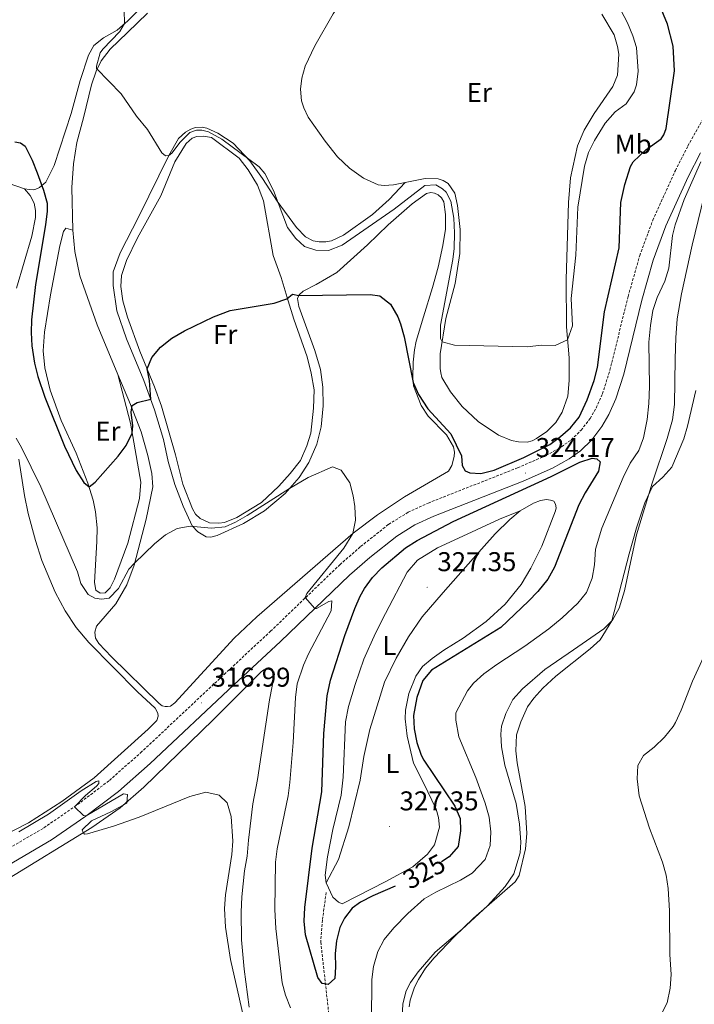
# Model space of a CAD drawing. Units: metres. Extents: x 625005 to 629513, y 4652808 to 4655858.
# Drawn here: x 626997 to 627245, y 4654539 to 4654902 of the extents above; entities that cross this region are included whole.
import ezdxf
from ezdxf.enums import TextEntityAlignment as Align

# ---------------------------------------------------------------- set-up
doc = ezdxf.new("R2010")
doc.units = ezdxf.units.M
doc.header["$MEASUREMENT"] = 0
doc.linetypes.add('TRAZOSX2', pattern=[1.5, 1, -0.5])
for name, color, linetype, lineweight in [('Carátula', 7, 'Continuous', 5), ('Level 21', 19, 'Continuous', 0), ('Level 36', 19, 'Continuous', 40), ('Level 37', 92, 'Continuous', 0), ('Level 4', 36, 'Continuous', 30), ('Level 41', 39, 'Continuous', 0), ('Level 5', 36, 'Continuous', 0), ('Level 7', 1, 'Continuous', 0)]:
    doc.layers.add(name, color=color, linetype=linetype, lineweight=lineweight)
doc.styles.add('Arial', font='ARIAL.TTF', dxfattribs={"height": 0.2})

# ---------------------------------------------------------------- blocks, each defined once
blk = doc.blocks.new('5PATER')
at = {"layer": 'Carátula', "linetype": 'Continuous', "lineweight": 5}
h = blk.add_hatch(color=250, dxfattribs=at)
edge = h.paths.add_edge_path()
edge.add_ellipse((0, 0), major_axis=(-1.33, -1.34), ratio=0.999422, start_angle=0, end_angle=360)

msp = doc.modelspace()

# ---------------------------------------------------------------- linework, layer by layer
at = {"layer": 'Level 21', "color": 19, "linetype": 'TRAZOSX2', "lineweight": 0}
for points in [[(626987.46, 4654593.71, 314.61), (627005.51, 4654604.24, 314.72), (627017.91, 4654612.83, 315.04), (627029.63, 4654621.73, 315.43), (627041.17, 4654631.9, 315.89), (627071.97, 4654660.81, 317.45), (627089.13, 4654676.74, 319.09), (627114.65, 4654701.27, 320.92), (627122.34, 4654707.96, 321.6), (627132.63, 4654716.14, 322.49), (627139.84, 4654720.59, 322.74), (627147.25, 4654724.01, 323.01), (627180.26, 4654736.99, 324.17), (627190.79, 4654741.55, 324.4), (627196.45, 4654744.79, 324.51), (627200.02, 4654747.35, 324.46), (627203.66, 4654750.87, 324.24), (627206.98, 4654755.21, 324.16), (627209.21, 4654759.04, 324.07), (627211.54, 4654764.28, 323.96), (627214.29, 4654772.97, 323.54), (627221.01, 4654800.18, 322.13), (627225.29, 4654815.25, 321.47), (627230.11, 4654828.27, 321.12), (627238.43, 4654846.6, 320.57), (627243.08, 4654855.69, 320.42), (627248.54, 4654865.34, 320.28)], [(627109.62, 4654580.38, 326.36), (627108.21, 4654570.25, 326.36), (627107.62, 4654562.14, 325.96), (627110.52, 4654536.28, 324.72), (627112.11, 4654524.19, 324.72), (627112.21, 4654508.51, 325.15)]]:
    msp.add_polyline3d(points, dxfattribs=at)
at = {"layer": 'Level 21', "color": 19, "linetype": 'Continuous', "lineweight": 0}
msp.add_polyline3d([(626990.04, 4654589.11, 314.61), (627008.34, 4654599.79, 314.72), (627021.01, 4654608.57, 315.04), (627032.97, 4654617.65, 315.43), (627044.72, 4654628, 315.89), (627075.57, 4654656.96, 317.45), (627092.74, 4654672.91, 319.09), (627118.2, 4654697.38, 320.92), (627125.71, 4654703.91, 321.6), (627135.67, 4654711.82, 322.49), (627142.33, 4654715.94, 322.74), (627149.31, 4654719.16, 323.01), (627182.27, 4654732.12, 324.17), (627193.15, 4654736.83, 324.4), (627199.3, 4654740.35, 324.51), (627203.41, 4654743.3, 324.46), (627207.6, 4654747.36, 324.24), (627211.37, 4654752.27, 324.16), (627213.91, 4654756.64, 324.07), (627216.47, 4654762.41, 323.96), (627219.37, 4654771.54, 323.54), (627226.11, 4654798.83, 322.13), (627230.31, 4654813.62, 321.47), (627234.98, 4654826.26, 321.12), (627243.17, 4654844.31, 320.57), (627247.71, 4654853.19, 320.42)], dxfattribs=at)
at = {"layer": 'Level 36', "color": 92, "linetype": 'Continuous', "lineweight": 0}
for points in [[(626998.36, 4654839.88, 324.56), (626989.48, 4654842.9, 324.71), (626977.34, 4654846.45, 325.84), (626967.78, 4654849.91, 326.82), (626966.77, 4654850.6, 327.13), (626966.51, 4654851.56, 327.13), (626970.37, 4654863.38, 327.48), (626975.58, 4654876.6, 328.26), (626979.1, 4654884.58, 328.89), (626985.27, 4654898.5, 329.35), (626997.91, 4654928.56, 330.33), (627005.37, 4654945.58, 331.15), (627010.52, 4654955.09, 331.78)], [(627138.86, 4654947.88, 335.46), (627135.89, 4654941.99, 335.46), (627112.19, 4654904.35, 333.63), (627105.45, 4654892.62, 333.4), (627101.92, 4654885.04, 333.16), (627100.59, 4654880.69, 332.89), (627100.2, 4654876.66, 332.89), (627100.53, 4654872.33, 332.85), (627101.37, 4654869.7, 332.85), (627102.94, 4654866.34, 332.85), (627109.21, 4654857.4, 332.85), (627113.82, 4654851.66, 332.85), (627118.16, 4654847.51, 332.85), (627123.35, 4654843.8, 332.62), (627128.74, 4654841.32, 332.26), (627130.97, 4654841.11, 332.22), (627134.41, 4654841.38, 332.15), (627138.73, 4654842.25, 332)], [(627041.79, 4654907.08, 330.51), (627036.46, 4654901.87, 330.16), (627032.48, 4654898.32, 329.65), (627027.51, 4654895.6, 329.07), (627023.91, 4654892.75, 328.56), (627021.95, 4654889.11, 328.32), (627018.92, 4654879.85, 327.78), (627015.5, 4654867.69, 326.88), (627009.23, 4654848.43, 325.4), (627006.21, 4654842.34, 325.1), (627003.82, 4654840.32, 324.95), (627002.49, 4654839.69, 324.71), (627001.54, 4654839.55, 324.67), (627000.2, 4654839.56, 324.52), (626998.36, 4654839.88, 324.56)], [(627016.19, 4654824.65, 327.66), (627015.79, 4654840.36, 327.98), (627016.37, 4654849.09, 328.36), (627017.58, 4654856.95, 328.83), (627020.07, 4654866.02, 329.42), (627023.1, 4654878.24, 329.84), (627024.72, 4654883.29, 329.92), (627026.63, 4654887.11, 330.38), (627029.93, 4654891.42, 330.82), (627036.33, 4654897.49, 330.7), (627043.65, 4654904.6, 331.32)], [(627138.73, 4654842.25, 332), (627146.13, 4654843.73, 331.76), (627150.88, 4654843.56, 331.72), (627152.78, 4654842.92, 331.68), (627154.61, 4654841.81, 331.68), (627157.08, 4654838.26, 331.33), (627158.12, 4654833.7, 331.13), (627159.09, 4654824.92, 331.06), (627158.97, 4654816.02, 331.06), (627157.19, 4654805.01, 330.66), (627153.7, 4654792.01, 330.24), (627151.71, 4654779.04, 329.88), (627151.65, 4654773.67, 329.73), (627151.9, 4654772.07, 329.57), (627152.27, 4654770.33, 329.38), (627155.44, 4654764.99, 328.95), (627159.75, 4654759.61, 328.56), (627165.73, 4654754.03, 328.52), (627173.18, 4654749.01, 328.64), (627177.98, 4654747.11, 328.99), (627180.55, 4654746.54, 329.06), (627183.81, 4654746.51, 329.06), (627185.59, 4654746.98, 329.06), (627187.17, 4654747.79, 329.03), (627191.02, 4654750.33, 329.03), (627194.4, 4654753.69, 329.06), (627196.73, 4654757.52, 329.1), (627198.79, 4654763.44, 329.22), (627199.27, 4654769.23, 329.49), (627199.23, 4654777.6, 329.69), (627198.28, 4654789.03, 330.24), (627198.17, 4654806.44, 331.41), (627199.03, 4654834.79, 331.87), (627199.76, 4654843.98, 332.19), (627202.32, 4654855.76, 332.19), (627204.78, 4654861.51, 332.58), (627208.5, 4654867.64, 332.77), (627215.36, 4654877.57, 332.93), (627217.13, 4654881.83, 332.93), (627217.59, 4654889.54, 332.69), (627217.15, 4654892.36, 332.69), (627215.86, 4654896.7, 332.73), (627211.36, 4654904.29, 332.73)], [(627138.73, 4654842.25, 332), (627132.89, 4654835.91, 331.76), (627126.68, 4654830.46, 331.41), (627115.96, 4654822.83, 331.45), (627111.57, 4654820.7, 331.22), (627109.43, 4654820.32, 331.06), (627107.09, 4654820.34, 330.98), (627104.76, 4654820.75, 330.75), (627101.95, 4654822.21, 330.67), (627098.68, 4654825.57, 330.55), (627091.59, 4654835.27, 329.97), (627086.18, 4654843.68, 329.97), (627081.41, 4654850.24, 329.97), (627075.25, 4654856.7, 330.2), (627069.62, 4654860.41, 330.24), (627065.64, 4654862.24, 330.28), (627063.91, 4654862.55, 330.28), (627061.35, 4654862.49, 330.24), (627059.63, 4654861.87, 330.2), (627057.78, 4654860.74, 330.2), (627055.19, 4654858.4, 330.16), (627051.57, 4654852.18, 330), (627040.48, 4654829.61, 328.87), (627033.61, 4654816.28, 328.4), (627031.08, 4654809.29, 328.13), (627031.03, 4654804.24, 327.94), (627032.44, 4654794.92, 327.55), (627035.95, 4654784.51, 326.57), (627042.33, 4654769.19, 325.75), (627046.33, 4654758.37, 324.58), (627049.56, 4654747.46, 323.88), (627051.34, 4654739.32, 323.22), (627053.84, 4654730.81, 321.89), (627056.87, 4654722.83, 320.68), (627060.23, 4654715.55, 320.06), (627062.25, 4654713.34, 319.28), (627065.4, 4654711.52, 319.28), (627067.03, 4654711.47, 319.28), (627069.35, 4654712.05, 319.36), (627079.15, 4654716.47, 319.48), (627086.83, 4654721.11, 319.5), (627094.46, 4654727.56, 319.89), (627099.68, 4654733.41, 320.28), (627103.27, 4654738.9, 320.59), (627106.2, 4654745.73, 320.98), (627107.8, 4654752.15, 321.45), (627108.54, 4654759.83, 321.95), (627108.39, 4654766.76, 322.46), (627107.54, 4654773.26, 322.66), (627105.45, 4654780.21, 323.32), (627099.5, 4654796.47, 324.72), (627099.06, 4654799.45, 324.72), (627099.61, 4654800.82, 325.07), (627101.1, 4654802.09, 325.7), (627105.93, 4654804.53, 325.85), (627113.53, 4654809.05, 327.06), (627124.83, 4654819.17, 328.08), (627132.49, 4654826.62, 328.98), (627141.34, 4654834.39, 329.25), (627146.6, 4654838.16, 329.87), (627148.18, 4654838.49, 329.87), (627149.55, 4654838.24, 329.87), (627150.89, 4654837.63, 329.87), (627152.16, 4654836.54, 329.79), (627153.05, 4654835.12, 329.64)], [(627090.08, 4654815.26, 326.69), (627093.07, 4654807.14, 325.82), (627095.64, 4654798.57, 324.92), (627097.69, 4654791.83, 324.62), (627102.65, 4654777.89, 323.16), (627104.1, 4654771.95, 323), (627105.23, 4654765.77, 322.73), (627104.98, 4654759, 322.3), (627103.96, 4654749.76, 322.02), (627102.51, 4654745.1, 321.6), (627100.11, 4654739.72, 321.28), (627096.34, 4654734.86, 321.17), (627092.19, 4654730.27, 321.2), (627085.76, 4654724.19, 320.82), (627076.69, 4654718.66, 320.54), (627072.16, 4654716.86, 320.54), (627069.98, 4654716.58, 320.54), (627066.57, 4654716.7, 320.54), (627063.11, 4654718.36, 320.35), (627061.36, 4654719.91, 320.35), (627060.33, 4654721.86, 320.39), (627056.71, 4654730.99, 321.52), (627054.05, 4654741.73, 322.2), (627048.92, 4654759.78, 323.87), (627046.3, 4654766.83, 324.3), (627040.9, 4654779.97, 325.7), (627036.37, 4654792.53, 326.68), (627034.54, 4654798.62, 327.23), (627033.86, 4654803.88, 327.46), (627034.05, 4654807.91, 327.66), (627035.99, 4654813.45, 328.01), (627040.04, 4654821.75, 328.59), (627048.64, 4654837.26, 329.16), (627053.79, 4654849.77, 329.47), (627057.93, 4654856.61, 329.54), (627060.14, 4654858.55, 329.54), (627061.96, 4654859.15, 329.66), (627064.32, 4654859.32, 329.66), (627067.25, 4654858.74, 329.82), (627077.5, 4654851.15, 329.47), (627080.87, 4654846.87, 329.27), (627084.32, 4654841.22, 328.73), (627086.53, 4654835.39, 328.38), (627090.08, 4654815.26, 326.69)], [(626995.43, 4654803.21, 323.15), (627001.03, 4654822.47, 324.09), (627002.39, 4654829.25, 324.09), (627002.38, 4654831.89, 324.31), (627001.84, 4654834.59, 324.56), (627000.46, 4654837.46, 324.56), (626998.36, 4654839.88, 324.56)], [(627137.68, 4654534.28, 315.35), (627137.93, 4654539.29, 315.52), (627139.15, 4654544.18, 315.8), (627140.67, 4654547.26, 315.8), (627143.54, 4654551.17, 315.52), (627149.77, 4654558.36, 315.21), (627159.78, 4654566.87, 315.07), (627169.19, 4654575.49, 314.91), (627175.67, 4654582.59, 315.46), (627178.79, 4654587.27, 315.58), (627181.22, 4654595, 315.58), (627181.41, 4654598.99, 315.58), (627180.96, 4654605.58, 315.77), (627179.7, 4654613.17, 315.81), (627175.5, 4654627.3, 315.93), (627174.27, 4654634.15, 316.12), (627173.99, 4654638.77, 316.32), (627174.26, 4654641.73, 316.32), (627175.89, 4654646.43, 316.32), (627178.48, 4654651.56, 316.24), (627182.07, 4654655.5, 316.2), (627190.24, 4654662.65, 315.93), (627200.9, 4654669.93, 315.85), (627212, 4654677.56, 315.22), (627215.24, 4654680.81, 314.99), (627217.74, 4654685.19, 314.95), (627219.72, 4654691.57, 314.72), (627221.83, 4654702.11, 314.33), (627224.08, 4654712.26, 314.37), (627229.93, 4654731.38, 315.11), (627235.42, 4654747.82, 315.77), (627237.41, 4654754.7, 316.24), (627238.17, 4654760.4, 316.24), (627238.35, 4654777.13, 316.32), (627238.57, 4654784.87, 316.75), (627239.09, 4654791.91, 317.37), (627240.65, 4654801.11, 317.45), (627244.62, 4654819.15, 317.53), (627249.03, 4654837.34, 318.5)], [(627153.05, 4654835.12, 329.64), (627153.63, 4654830.4, 329.05), (627153.63, 4654824.97, 328.74), (627152.65, 4654819, 327.88), (627150.93, 4654811.01, 328.08), (627148.84, 4654803.53, 326.79), (627145.55, 4654792.61, 326.56), (627142.87, 4654783.73, 325.82), (627142.2, 4654780.47, 325.66), (627141.67, 4654775.97, 325.5), (627141.59, 4654770.19, 325.07), (627141.85, 4654767.28, 324.96), (627144.61, 4654759.95, 324.57), (627147.2, 4654756.07, 324.53), (627153.98, 4654749.19, 324.49), (627156.54, 4654744.68, 324.57), (627156.91, 4654742.74, 324.53), (627156.89, 4654741.16, 324.49), (627155.95, 4654737.79, 324.14), (627154.76, 4654735.73, 323.9), (627138.48, 4654726.3, 321.99), (627128.57, 4654719.63, 320.92), (627119.63, 4654712.87, 320.02), (627084.07, 4654682.03, 317.1), (627075.71, 4654674.21, 316.71), (627053.84, 4654650.37, 316.48), (627052.17, 4654649.15, 316.4), (627051.11, 4654648.92, 316.36), (627050.26, 4654648.92, 316.32), (627049.12, 4654649.25, 316.2), (627047.97, 4654650.04, 316.2), (627030.36, 4654667.32, 316.79), (627025.74, 4654672.21, 317.18), (627024.56, 4654674.21, 317.26), (627024.31, 4654676.45, 317.53), (627024.93, 4654678.57, 317.84), (627032.06, 4654686.8, 318.78)], [(627032.78, 4654771.41, 326.23), (627037.38, 4654753.49, 325.26), (627041.23, 4654731.67, 323.79), (627040.7, 4654725.65, 322.93), (627036.47, 4654709.18, 321.76), (627031.54, 4654695.91, 321.14), (627029.92, 4654692.77, 320.67), (627028.03, 4654690.87, 320.52), (627026.19, 4654690.72, 320.52), (627024.68, 4654691.89, 320.52), (627024.1, 4654694.73, 321.18), (627025.03, 4654709.86, 322.54), (627025.07, 4654714.83, 323.48), (627024.49, 4654720.79, 324.14), (627023.66, 4654725.11, 324.61), (627021.69, 4654731.36, 325.12), (627017.38, 4654742.45, 325.35), (627011.89, 4654754.43, 325.43), (627007.82, 4654765.61, 325.35), (627005.79, 4654773.91, 325.78), (627005.25, 4654780.13, 326.02), (627005.76, 4654787.01, 326.48), (627007.94, 4654800.84, 327.03), (627011.35, 4654818.83, 327.42), (627012.7, 4654824.09, 327.42), (627013.55, 4654825.32, 327.34), (627016.19, 4654824.65, 327.66)], [(627032.78, 4654771.41, 326.23), (627025.1, 4654789.71, 327.01), (627018.78, 4654807.79, 327.86), (627016.89, 4654816.73, 327.94), (627016.19, 4654824.65, 327.66)], [(627032.06, 4654686.8, 318.78), (627036.13, 4654693.8, 319.13), (627038.73, 4654701.15, 319.95), (627043.25, 4654718.11, 321.35), (627045.72, 4654729.98, 322.02), (627045.31, 4654734.93, 322.83), (627043.86, 4654741.59, 323.58), (627041.39, 4654750.2, 324.2), (627037.41, 4654760.28, 324.98), (627032.78, 4654771.41, 326.23)], [(626989.68, 4654600.93, 315.38), (626999.85, 4654606.05, 315.04), (627012.08, 4654614, 315.1), (627024.05, 4654622.68, 315.6), (627043.98, 4654640.64, 315.82), (627047.18, 4654643.84, 315.94), (627047.59, 4654645.41, 315.94), (627047.55, 4654646.53, 315.94), (627046.51, 4654648.39, 316.01), (627039.99, 4654654.39, 316.26), (627022.08, 4654672.63, 317.13), (627017.39, 4654678.11, 317.5), (627013.28, 4654684.24, 317.5), (627009.67, 4654691.17, 317.91), (627004.77, 4654702.85, 317.97), (627002.34, 4654710.24, 318.41), (626999.71, 4654720.13, 318.53), (626998.3, 4654726.76, 319.1), (626996.26, 4654740.14, 319.5)], [(627181.19, 4654721.08, 328.21), (627186.08, 4654723.95, 328.25), (627188.71, 4654724.9, 328.29), (627190.87, 4654725.29, 328.29), (627192.43, 4654725.12, 328.29), (627193.55, 4654724.64, 328.25), (627194.19, 4654723.55, 328.02), (627194.46, 4654722.27, 327.94), (627194.24, 4654721.08, 327.67), (627189.12, 4654708.11, 327.67), (627185.06, 4654699.93, 327.51), (627181.52, 4654693.99, 327.47), (627175.67, 4654686.67, 327.36), (627168.63, 4654680.3, 327.12), (627160.1, 4654674.15, 326.89), (627153.07, 4654669.77, 326.69), (627148.68, 4654666.65, 326.46), (627145.2, 4654663.68, 326.3), (627142.74, 4654660.17, 326.03), (627140.13, 4654653.79, 326.03), (627138.84, 4654647.59, 326.07), (627138.78, 4654644.44, 326.3), (627139.55, 4654638.01, 326.65), (627141.85, 4654628.03, 326.77), (627145.54, 4654620.89, 326.81), (627150.18, 4654611.09, 327.16), (627151.09, 4654608.03, 327.16), (627151.44, 4654604.47, 326.96), (627149.62, 4654598.02, 326.89), (627146.97, 4654594.48, 326.85), (627141.6, 4654589.84, 326.46), (627131.63, 4654584.42, 326.38), (627115.57, 4654576.27, 326.18), (627114.14, 4654576.87, 326.22), (627112.06, 4654578.64, 326.3), (627109.63, 4654583.99, 326.3)], [(627109.63, 4654583.99, 326.3), (627109.28, 4654586.77, 326.42), (627110.08, 4654593.54, 326.85), (627112.12, 4654603.58, 327.24), (627115.2, 4654616.29, 327.34), (627115.9, 4654622.96, 327.73), (627116.8, 4654643.27, 327.61), (627117.9, 4654648.97, 327.61), (627120.27, 4654657.04, 327.26), (627123.49, 4654666.38, 326.87), (627127.87, 4654676.05, 326.79), (627131.51, 4654683.33, 327.07), (627139.52, 4654698.47, 328.28), (627143.29, 4654702.96, 328.59), (627150.69, 4654707.53, 328.63), (627160.02, 4654711.83, 328.28), (627173.52, 4654718.06, 328.28), (627181.19, 4654721.08, 328.21)], [(627181.19, 4654721.08, 328.21), (627177.32, 4654717.88, 328.21), (627172.01, 4654712.67, 328.17), (627163.86, 4654703.56, 327.82), (627152.78, 4654691.02, 327.83), (627144.98, 4654682.05, 327.3), (627140.02, 4654674.69, 327.1), (627135.44, 4654666.83, 326.87), (627131.13, 4654658, 326.72), (627125.73, 4654640.5, 326.75), (627123.57, 4654630.5, 327.46), (627122.1, 4654621.77, 327.46), (627117.95, 4654604.64, 327.42), (627114.14, 4654592.59, 326.72), (627109.63, 4654583.99, 326.3)], [(626991.04, 4654584.73, 314.76), (627023.14, 4654604.41, 315.03), (627033.64, 4654611.57, 315.03), (627042.34, 4654619.18, 315.19), (627067.9, 4654644.11, 315.5), (627085.65, 4654661.78, 317.05), (627086.63, 4654662.49, 317.29), (627088.12, 4654662.78, 317.29), (627089.04, 4654662.56, 317.29), (627090.29, 4654661.81, 317.28), (627090.57, 4654660.95, 317.22), (627088.68, 4654651.41, 317.08), (627084.34, 4654622.07, 316.34), (627082.56, 4654613.1, 315.99), (627080.93, 4654599.66, 315.64), (627080.45, 4654593.83, 315.72), (627079.54, 4654588.44, 315.72), (627078.53, 4654578.83, 315.68), (627078.31, 4654573.16, 315.68), (627078.42, 4654562.98, 315.37), (627079.34, 4654552.18, 315.17), (627081.23, 4654538.15, 315.13)]]:
    msp.add_polyline3d(points, dxfattribs=at)
at = {"layer": 'Level 4', "color": 36, "linetype": 'Continuous', "lineweight": 30}
for points in [[(627045.27, 4654777.68, 325), (627048.47, 4654781.5, 325), (627052.65, 4654784.75, 325), (627057.31, 4654787.52, 325), (627067.99, 4654792.66, 325), (627074.22, 4654795.01, 325), (627090.37, 4654797.71, 325), (627095.11, 4654799.31, 325), (627097.22, 4654801.05, 325), (627099.5, 4654800.55, 325), (627125.81, 4654800.92, 325), (627129.39, 4654800.42, 325), (627133.31, 4654797.31, 325), (627136.08, 4654792.64, 325), (627137.05, 4654790.11, 325), (627138.43, 4654785.32, 325), (627141.74, 4654768.47, 325), (627143.73, 4654764.03, 325), (627147.16, 4654758.76, 325), (627155.58, 4654749.52, 325), (627159.48, 4654741.38, 325), (627159.83, 4654737.88, 325), (627160.91, 4654735.91, 325), (627162.62, 4654735.12, 325), (627166.73, 4654734.93, 325), (627171.55, 4654736.14, 325), (627182.51, 4654740.77, 325), (627192.07, 4654745.54, 325), (627196.11, 4654748.51, 325), (627199.8, 4654751.79, 325), (627202.9, 4654755.73, 325), (627205.92, 4654762.03, 325), (627208.45, 4654769.2, 325), (627209.71, 4654774.03, 325), (627212.26, 4654794.51, 325), (627217.72, 4654818.16, 325), (627218.33, 4654834.85, 325), (627219.75, 4654841.42, 325), (627221.83, 4654848.14, 325), (627222.84, 4654849.82, 325), (627227.49, 4654854.28, 325), (627233.14, 4654858.3, 325), (627234.18, 4654859.82, 325), (627235.1, 4654862.15, 325), (627238.15, 4654883.4, 325), (627237.67, 4654892.5, 325), (627235.54, 4654900.56, 325), (627229.39, 4654915.57, 325)], [(626994.7, 4654857.19, 325), (626996.88, 4654856.87, 325), (626998.56, 4654855.61, 325), (627001.21, 4654850.38, 325), (627003.03, 4654845.77, 325), (627005.34, 4654839.35, 325), (627006.68, 4654834.55, 325), (627006.72, 4654831.62, 325), (627006.06, 4654826.63, 325), (627002.41, 4654804.56, 325), (627000.94, 4654791.59, 325), (627000.78, 4654786.92, 325), (627001.05, 4654781.92, 325), (627001.98, 4654775.53, 325), (627003.22, 4654770.67, 325), (627005.84, 4654763.05, 325), (627013.06, 4654744.95, 325), (627017.38, 4654736.02, 325), (627020.23, 4654731.56, 325), (627022.13, 4654729.96, 325), (627024.4, 4654731.67, 325), (627032.9, 4654741.27, 325), (627035.87, 4654745.21, 325), (627038.04, 4654749.71, 325), (627038.29, 4654752.46, 325), (627037.66, 4654757.47, 325), (627037.99, 4654759.96, 325), (627039.84, 4654761.07, 325), (627044.89, 4654762.27, 325), (627044.39, 4654769.16, 325), (627043.57, 4654773.47, 325), (627045.27, 4654777.68, 325)], [(627156.46, 4654717.17, 325), (627192.58, 4654733.78, 325), (627203.17, 4654739.13, 325), (627207.73, 4654740.53, 325), (627209.42, 4654740.33, 325), (627210.66, 4654739.2, 325), (627210.13, 4654735.77, 325), (627205.18, 4654727.74, 325), (627202.83, 4654723.33, 325), (627193.83, 4654700.31, 325), (627191.45, 4654695.93, 325), (627187.68, 4654691.39, 325), (627184.21, 4654687.81, 325), (627173.99, 4654678.13, 325), (627148.5, 4654662.39, 325), (627145.32, 4654658.53, 325), (627143.12, 4654652.32, 325), (627141.88, 4654645.71, 325), (627142.02, 4654640.71, 325), (627143.01, 4654635.7, 325), (627144.68, 4654630.98, 325), (627145.69, 4654629.15, 325), (627157.05, 4654612.27, 325), (627159.05, 4654607.68, 325), (627159.17, 4654603.08, 325), (627158.26, 4654597.41, 325), (627154.99, 4654593.53, 325), (627152.11, 4654591.68, 325)], [(627135.11, 4654582.71, 325), (627126.79, 4654579.11, 325), (627122.34, 4654576.86, 325), (627119.21, 4654574.61, 325), (627116.43, 4654570.94, 325), (627114.6, 4654567.46, 325), (627113.48, 4654562.56, 325), (627112.91, 4654557.93, 325), (627113.05, 4654552.93, 325), (627112.77, 4654548.69, 325), (627110.39, 4654546.46, 325), (627108.08, 4654546.79, 325), (627106.6, 4654548.99, 325), (627102.03, 4654564.81, 325), (627101.48, 4654569.78, 325), (627101.78, 4654574.81, 325), (627104.41, 4654596.7, 325), (627107.97, 4654617.56, 325), (627108.74, 4654639.03, 325), (627110.04, 4654652.87, 325), (627111.21, 4654658.73, 325), (627116.52, 4654675.13, 325), (627120.14, 4654685.13, 325), (627122.17, 4654689.68, 325), (627123.75, 4654692.47, 325), (627126.72, 4654696.5, 325), (627130.19, 4654700.11, 325), (627138.94, 4654707.52, 325), (627143.14, 4654710.22, 325), (627156.46, 4654717.17, 325)]]:
    msp.add_polyline3d(points, dxfattribs=at)
at = {"layer": 'Level 5', "color": 36, "linetype": 'Continuous', "lineweight": 0}
for points in [[(627206.35, 4654853.28, 330), (627208.6, 4654857.74, 330), (627212.49, 4654864.02, 330), (627216.26, 4654868.29, 330), (627220.31, 4654871.23, 330), (627223.28, 4654875.67, 330), (627224.11, 4654878.27, 330), (627224.67, 4654883.21, 330), (627224.05, 4654891.93, 330), (627222.79, 4654896.29, 330), (627220.75, 4654901.1, 330), (627214.53, 4654913.17, 330)], [(627035.05, 4654905.79, 330), (627035.26, 4654900.8, 330), (627033.47, 4654897.91, 330), (627027.22, 4654891.31, 330), (627026.28, 4654889.96, 330), (627024.83, 4654885.11, 330), (627024.92, 4654884.24, 330), (627033.93, 4654874.84, 330), (627039.61, 4654866.6, 330), (627043.65, 4654861.71, 330), (627048.95, 4654853.2, 330), (627050.31, 4654852.06, 330), (627051.57, 4654852.18, 330), (627052.71, 4654853.04, 330), (627055.76, 4654857.09, 330), (627059.27, 4654860.66, 330), (627061.77, 4654861.55, 330), (627063.8, 4654861.5, 330), (627066.2, 4654860.89, 330), (627071.11, 4654858.12, 330), (627084.95, 4654848.02, 330), (627086.97, 4654845.58, 330), (627090.13, 4654839.23, 330), (627095.39, 4654825.57, 330), (627098.41, 4654821.56, 330), (627101.63, 4654818.54, 330), (627105.74, 4654817.29, 330), (627110.51, 4654817.13, 330), (627115.46, 4654819.13, 330), (627134.69, 4654832.34, 330), (627145.98, 4654841.09, 330), (627150.01, 4654841.31, 330), (627152.47, 4654839.92, 330), (627153.86, 4654838.63, 330), (627155.61, 4654835.37, 330), (627156.75, 4654829, 330), (627156.99, 4654823.6, 330), (627156.89, 4654817.82, 330), (627156.36, 4654813.77, 330), (627151.83, 4654789.63, 330), (627151.75, 4654784.63, 330), (627152.4, 4654783.5, 330), (627156.93, 4654782.26, 330), (627183.83, 4654781.62, 330), (627188.89, 4654782.16, 330), (627194.15, 4654782.1, 330), (627198.68, 4654784.2, 330), (627200.49, 4654789.37, 330), (627200.03, 4654799.39, 330), (627201.78, 4654815.45, 330), (627202.4, 4654833.11, 330), (627204.9, 4654848.19, 330), (627206.35, 4654853.28, 330)], [(627170.15, 4654597.73, 320), (627170.35, 4654602.73, 320), (627169.77, 4654608.22, 320), (627168.27, 4654613.37, 320), (627164.88, 4654622.74, 320), (627158.5, 4654637.76, 320), (627157.48, 4654643.89, 320), (627157.51, 4654646.7, 320), (627161.75, 4654654.71, 320), (627164.01, 4654657.63, 320), (627167.78, 4654660.97, 320), (627172.55, 4654664.5, 320), (627182.88, 4654671.18, 320), (627191.77, 4654677.63, 320), (627196.67, 4654681.69, 320), (627202.47, 4654687.11, 320), (627205.64, 4654691.03, 320), (627207.73, 4654696.31, 320), (627208.58, 4654701.24, 320), (627208.94, 4654707.04, 320), (627211.36, 4654714.69, 320), (627219.2, 4654733.48, 320), (627221.79, 4654738.68, 320), (627224.91, 4654743.38, 320), (627226.71, 4654748.04, 320), (627228.07, 4654754.83, 320), (627228.66, 4654760.7, 320), (627228.92, 4654766.93, 320), (627228.59, 4654783.29, 320), (627229.29, 4654789.45, 320), (627230.17, 4654794.98, 320), (627231.71, 4654799.74, 320), (627234.55, 4654805.82, 320), (627236.09, 4654810.57, 320), (627237.43, 4654822.61, 320), (627238.34, 4654826.53, 320), (627241.64, 4654835.97, 320), (627247.83, 4654849.83, 320)], [(627140.18, 4654538.2, 315), (627140.56, 4654540.71, 315), (627142.17, 4654545.48, 315), (627143.62, 4654548.25, 315), (627146.32, 4654552.44, 315), (627149.49, 4654556.29, 315), (627156.78, 4654564, 315), (627163.94, 4654570.96, 315), (627179.38, 4654584.33, 315), (627180.87, 4654586.67, 315), (627183.09, 4654596.44, 315), (627183.64, 4654602.14, 315), (627183.07, 4654612.13, 315), (627180.07, 4654628.19, 315), (627179.58, 4654632.69, 315), (627179.84, 4654638.52, 315), (627181.37, 4654643.29, 315), (627183.91, 4654648.83, 315), (627186.26, 4654652.08, 315), (627189.6, 4654655.79, 315), (627194.39, 4654660.11, 315), (627207.05, 4654670.22, 315), (627210.71, 4654673.62, 315), (627215.03, 4654680.6, 315), (627221.34, 4654705.23, 315), (627224.1, 4654714.84, 315), (627227.22, 4654724.12, 315), (627229.98, 4654730.15, 315), (627233.79, 4654733.54, 315), (627237.08, 4654737.27, 315), (627241.52, 4654747.72, 315), (627242.96, 4654752.31, 315), (627245.96, 4654765.5, 315)], [(626995.22, 4654747.98, 320), (626997.25, 4654744.5, 320), (627004.37, 4654729.92, 320), (627017.92, 4654698.62, 320), (627019.05, 4654694.39, 320), (627021.78, 4654690.27, 320), (627024.26, 4654688.98, 320), (627026.69, 4654688.58, 320), (627029.59, 4654688.87, 320), (627032.99, 4654692.55, 320), (627036.82, 4654699.57, 320), (627038.92, 4654701.84, 320), (627046.3, 4654709, 320), (627050.34, 4654712.32, 320), (627054.67, 4654714.65, 320), (627059.4, 4654715.46, 320), (627067.35, 4654714.7, 320), (627072.33, 4654715.19, 320), (627076.21, 4654716.92, 320), (627080.53, 4654719.35, 320), (627096.05, 4654729.35, 320), (627102.93, 4654733.37, 320), (627111.97, 4654737.4, 320), (627115.11, 4654736.09, 320), (627118.39, 4654731.44, 320), (627119.63, 4654726.61, 320), (627120.21, 4654722.72, 320), (627120.47, 4654717.64, 320), (627119.46, 4654712.72, 320), (627116.14, 4654707.34, 320), (627102.46, 4654690.67, 320), (627101.84, 4654689.14, 320), (627105.43, 4654685.1, 320), (627106.07, 4654685.1, 320), (627110.55, 4654687.65, 320), (627111.68, 4654687.95, 320), (627111.4, 4654684.21, 320), (627103.11, 4654668.36, 320), (627101.21, 4654664.21, 320), (627098.87, 4654657.31, 320), (627098.25, 4654652.35, 320), (627097.44, 4654635.7, 320), (627096.23, 4654621.01, 320), (627095.55, 4654616.05, 320), (627091.5, 4654596.52, 320), (627090.87, 4654591.56, 320), (627090.62, 4654574.15, 320), (627091.01, 4654567.17, 320), (627093.36, 4654547.1, 320), (627094.58, 4654542.53, 320), (627096.41, 4654537.81, 320)], [(627248.99, 4654667.39, 310), (627244.75, 4654658.33, 310), (627240.61, 4654647.57, 310), (627238.52, 4654643.02, 310), (627237.66, 4654641.57, 310), (627234.46, 4654637.73, 310), (627230.61, 4654633.99, 310), (627226.7, 4654630.88, 310), (627224.65, 4654627.27, 310), (627224.39, 4654622.28, 310), (627225.09, 4654616.03, 310), (627228.87, 4654604.15, 310), (627233.74, 4654591.62, 310), (627235.04, 4654586.76, 310), (627235.82, 4654581.81, 310), (627236.25, 4654573.65, 310), (627236.36, 4654557.52, 310), (627236.84, 4654550.13, 310), (627236.5, 4654545.16, 310), (627235.36, 4654539.65, 310), (627233.05, 4654535.22, 310)], [(626996.19, 4654602.74, 315), (627007.21, 4654609.22, 315), (627019.17, 4654617.85, 315), (627024.82, 4654621.37, 315), (627025.79, 4654621.52, 315), (627025.78, 4654620.64, 315), (627024.87, 4654619.56, 315), (627020.86, 4654616.15, 315), (627016.72, 4654612.01, 315), (627020.07, 4654608.77, 315), (627021.11, 4654608.7, 315), (627034.85, 4654616.72, 315), (627036.28, 4654616.56, 315), (627036.09, 4654613.36, 315), (627030.12, 4654610.11, 315), (627023.05, 4654606.81, 315), (627019.57, 4654603.5, 315), (627019.96, 4654602.46, 315), (627020.51, 4654601.95, 315), (627021.53, 4654602.02, 315), (627031.1, 4654604.88, 315), (627040.58, 4654608.11, 315), (627059.28, 4654615.82, 315), (627065.28, 4654617.34, 315), (627070.08, 4654616.24, 315), (627073.05, 4654613.41, 315), (627074.52, 4654608.41, 315), (627075.14, 4654599.35, 315), (627074.78, 4654594.38, 315), (627072.5, 4654579.48, 315), (627072.13, 4654574.51, 315), (627072.44, 4654567.57, 315), (627074.38, 4654555.67, 315), (627080.96, 4654526.43, 315)], [(627126.34, 4654532.9, 320), (627126.45, 4654548.31, 320), (627127.05, 4654553.12, 320), (627128.69, 4654558.64, 320), (627130.99, 4654563.07, 320), (627134.58, 4654567.41, 320), (627139.69, 4654572.65, 320), (627145.82, 4654578.05, 320), (627150.11, 4654580.56, 320), (627159.2, 4654584.92, 320), (627163.5, 4654587.55, 320), (627168.27, 4654592.53, 320), (627170.15, 4654597.73, 320)]]:
    msp.add_polyline3d(points, dxfattribs=at)

# ---------------------------------------------------------------- block references
at = {"layer": 'Level 7', "color": 19, "linetype": 'Continuous', "lineweight": 0, "xscale": 0.09999983015004542, "yscale": 0.09999983015004542}
for p in [(627183.15, 4654735.05, 324.17), (627146.89, 4654692.93, 327.35), (627063.56, 4654650.37, 316.99), (627132.94, 4654604.74, 327.35)]:
    msp.add_blockref('5PATER', p, dxfattribs=at)

# ---------------------------------------------------------------- texts
at = {"layer": 'Level 37', "color": 92, "linetype": 'Continuous', "lineweight": 0, "style": 'Arial'}
for s, p in [('Er', (627166.1, 4654875.38, 332.62)), ('Mb', (627222.87, 4654856.34, 326.68)), ('Fr', (627072.38, 4654786.19, 324.65)), ('Er', (627029.08, 4654750.53, 325.32)), ('L', (627132.91, 4654671.49, 326.83)), ('L', (627134.05, 4654627.91, 327.1))]:
    msp.add_text(s, height=7, dxfattribs=at).set_placement(p, align=Align.MIDDLE_CENTER)
at = {"layer": 'Level 41', "color": 19, "linetype": 'Continuous', "lineweight": 0, "style": 'Arial'}
for s, p in [('324.17', (627186.9, 4654738.79, 324.17)), ('327.35', (627150.64, 4654696.69, 327.35)), ('316.99', (627067.31, 4654654.11, 316.99)), ('327.35', (627136.69, 4654608.49, 327.35))]:
    msp.add_text(s, height=7, dxfattribs=at).set_placement(p, align=Align.BOTTOM_LEFT)
at = {"layer": 'Level 41', "color": 39, "linetype": 'Continuous', "lineweight": 0, "style": 'Arial'}
msp.add_text('325', height=7, rotation=28.2144, dxfattribs=at).set_placement((627145.75, 4654588.15, 325), align=Align.MIDDLE_CENTER)

doc.saveas('drawing.dxf')
